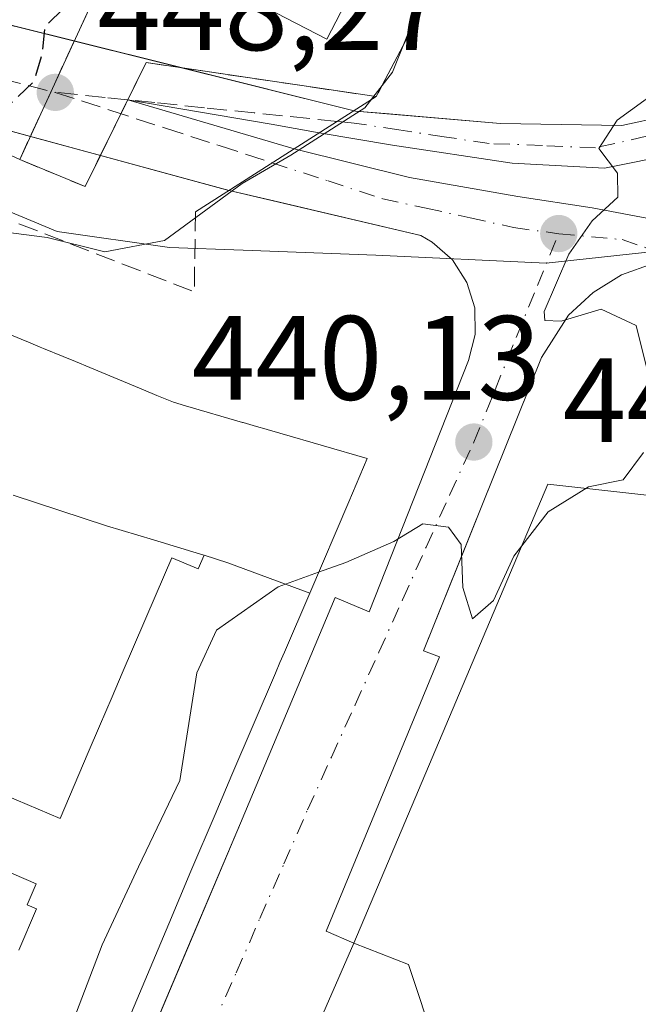
# Model space of a CAD drawing. Units: metres. Extents: x 610711 to 614156, y 4738574 to 4740945.
# Drawn here: x 610775 to 610827, y 4740142 to 4740225 of the extents above; entities that cross this region are included whole.
import ezdxf

# ---------------------------------------------------------------- set-up
doc = ezdxf.new("R2010")
doc.units = ezdxf.units.M
doc.header["$MEASUREMENT"] = 0
doc.linetypes.add('DGN Style 3', pattern=[2.307223458686699, 1.648016756204785, -0.6592067024819142])
doc.linetypes.add('DGN Style 4', pattern=[2.6384748266838614, 1.318413404963828, -0.6592067024819142, 0.001648016756204785, -0.6592067024819142])
for name, color, linetype, lineweight in [('Boca de túnel lineal', 1, 'Continuous', 0), ('Curva de nivel maestra oculto', 30, 'DGN Style 3', 30), ('Curva de nivel normal', 30, 'Continuous', 0), ('Edificación', 1, 'Continuous', 13), ('Edificación Cxs', 1, 'Continuous', 13), ('Elemento construido', 1, 'Continuous', 0), ('Instalación educativa CxS', 9, 'Continuous', 0), ('Muro lineal', 1, 'DGN Style 3', 13), ('Núcleo urbano CxS', 7, 'Continuous', 0), ('Obra de contención lineal', 1, 'DGN Style 3', 13), ('Pista deportiva Cxs', 7, 'Continuous', 0), ('Punto de cota en terreno', 7, 'Continuous', 0), ('Rótulo de punto de cota en terreno', 7, 'Continuous', 0), ('Suelo desnudo CxS', 253, 'Continuous', 0), ('Vía urbana Cxs', 4, 'Continuous', 0), ('Vía urbana eje', 4, 'DGN Style 4', 0), ('Vía urbana eje oculto', 142, 'DGN Style 3', 0)]:
    doc.layers.add(name, color=color, linetype=linetype, lineweight=lineweight)
doc.styles.add('Style-Arial', font='txt')

# ---------------------------------------------------------------- blocks, each defined once
blk = doc.blocks.new('*U20')
at = {"layer": 'Núcleo urbano CxS', "color": 7, "linetype": 'Continuous', "lineweight": 0}
blk.add_polyline3d([(610733.7657000005, 4739462.262, 426.5123000000021), (610722.0373000001, 4740192.797300001, 450.4418000000006), (610733.9445000002, 4740218.2675, 450.5255000000034), (610738.0280999999, 4740226.885500001, 450.5773999999947), (610745.3230999997, 4740221.761499999, 450.5659000000014), (610761.3631999996, 4740213.897100001, 449.0385999999999), (610778.2631000001, 4740206.8563, 447.8568999999989), (610787.6512000002, 4740205.521299999, 445.4217000000062), (610793.7830999997, 4740205.295700001, 442.7633999999962), (610804.8585000001, 4740204.894300001, 440.9695000000065), (610819.0921, 4740204.218499999, 440.4152999999933), (610848.3334999997, 4740207.3771, 440.4930000000023), (610853.3879000006, 4740297.497300001, 443.8494000000064), (610853.6539000003, 4740310.751700001, 444.6809000000067), (610854.2352999998, 4740337.8673, 445.7229999999981), (610848.2103000004, 4740336.9133, 446.195200000002), (610828.7747, 4740340.800100001, 450.7638000000007), (610801.6799, 4740350.1021, 451.5825000000041), (610801.0242999997, 4740350.327099999, 451.5856000000058), (610792.7093000002, 4740353.1821, 451.5953000000009), (610795.0482999999, 4740359.1171, 451.8956999999937), (610798.1120999996, 4740366.903700001, 451.748900000006)], dxfattribs=at)
blk = doc.blocks.new('5PATER')
at = {"layer": 'Suelo desnudo CxS', "linetype": 'Continuous', "lineweight": 0}
h = blk.add_hatch(color=51, dxfattribs=at)
edge = h.paths.add_edge_path()
edge.add_ellipse((0, 0), major_axis=(-0.1095731443231308, -0.1110710700762829), ratio=0.9994222409660322, start_angle=0, end_angle=360)
blk = doc.blocks.new('*U48')
at = {"layer": 'Vía urbana Cxs', "color": 4, "linetype": 'Continuous', "lineweight": 0}
for points in [[(610746.4951, 4740231.048599999, 450.8947000000044), (610803.0483999997, 4740216.950400001, 446.1037999999971), (610803.0179000003, 4740216.931, 446.1104999999953), (610803.1700999998, 4740216.920100001, 445.9824999999983), (610805.6409, 4740216.707900001, 443.9364999999962), (610815.2801000001, 4740215.880100001, 440.9541000000027), (610825.4200999998, 4740215.720100001, 440.508799999996), (610829.0100999996, 4740216.4801, 440.3421999999992)], [(610829.9067000002, 4740213.351399999, 440.2541000000056), (610823.9535999997, 4740212.160800001, 440.3151000000071), (610816.2542000003, 4740212.557600001, 440.5659000000014), (610806.2528999997, 4740214.0658, 442.1168000000035), (610800.1346000005, 4740215.094000001, 445.7645000000048), (610796.1161000002, 4740215.8259, 447.4397000000026), (610784.1541999998, 4740217.8643, 448.1729999999953), (610798.0409000004, 4740213.760199999, 445.8378999999986), (610807.6816999996, 4740211.367000001, 440.9602000000014), (610816.7304999996, 4740209.7795, 440.5190000000002), (610822.9216999998, 4740208.827, 440.3107000000019), (610828.0811000001, 4740207.874500001, 440.1882000000041)], [(610828.0100999996, 4740204.190099999, 440.2976999999955), (610825.3701, 4740203.2401, 440.4187999999995), (610823.0000999998, 4740201.770099999, 440.507700000002), (610820.9600999998, 4740199.880100001, 440.4363000000012), (610818.7100999998, 4740196.350099999, 440.3910999999935), (610813.7290000003, 4740183.962900001, 440.859500000006), (610812.4363000002, 4740180.748400001, 440.7638000000007), (610808.8501000004, 4740171.8301, 442.6837999999989), (610810.1901000004, 4740171.340100001, 445.2547999999952), (610800.7100999998, 4740148.420100001, 445.593399999998), (610803.0301000001, 4740147.420100001, 450.8899999999995), (610785.2142000003, 4740106.6361, 449.7822000000015)], [(610772.0601000005, 4740106.600099999, 445.7565999999933), (610787.6370000001, 4740143.4485, 446.8071000000054), (610789.1440000003, 4740147.013499999, 447.8692000000011), (610793.5601000005, 4740157.460100001, 445.6469999999972), (610801.4700999996, 4740176.300100001, 448.1132999999973), (610804.3000999996, 4740175.100099999, 442.4694000000018), (610812.6001000004, 4740196.090100001, 440.4428000000044), (610813.1601, 4740198.2501, 440.4536999999983), (610813.1201, 4740200.4801, 440.5173999999971), (610812.4600999998, 4740202.610099999, 440.6135999999969), (610811.2600999996, 4740204.5001, 440.7069000000047), (610809.5800999999, 4740205.970100001, 440.8249999999971), (610808.6201, 4740206.520099999, 440.8895000000048), (610796.3509999998, 4740209.411, 443.5823999999994), (610792.6315000001, 4740210.2974, 445.8478999999934), (610792.6201, 4740210.290100001, 445.8475000000035), (610742.9891999997, 4740223.779300001, 450.7149999999965)]]:
    blk.add_polyline3d(points, dxfattribs=at)
blk = doc.blocks.new('*U102')
at = {"layer": 'Edificación Cxs', "color": 1, "linetype": 'Continuous', "lineweight": 13, "elevation": 468.1052999999955, "flags": 128}
for points in [[(610772.7374999998, 4740153.989), (610776.4929999998, 4740152.382999999), (610775.7410000004, 4740150.622), (610776.5319999997, 4740150.287000001), (610775.057, 4740146.838500001)], [(610774.5880000005, 4740184.853), (610778.4835000001, 4740183.570499999), (610782.3789999997, 4740182.288000001), (610786.3030000003, 4740181.101500001), (610790.2270000001, 4740179.914999999), (610790.5209999997, 4740179.825999999), (610790.0279999999, 4740178.676000001), (610787.8219999997, 4740179.619999999), (610786.5240000002, 4740176.585000001), (610785.5810000002, 4740174.380000001), (610783.6930000001, 4740169.966), (610782.8470000001, 4740167.991000001), (610781.8039999995, 4740165.551999999), (610780.8609999996, 4740163.346999999), (610780.074, 4740161.507999999), (610778.5099999999, 4740157.852), (610775.7445, 4740159.013499999), (610772.9790000003, 4740160.175000001)]]:
    blk.add_lwpolyline(points, dxfattribs=at)

msp = doc.modelspace()

# ---------------------------------------------------------------- linework, layer by layer
at = {"layer": 'Boca de túnel lineal', "color": 1, "linetype": 'Continuous', "lineweight": 0, "extrusion": (0.03990575846360048, 0.02542340373948216, 0.9988799632507123), "elevation": 145332.1253564834, "flags": 128}
msp.add_lwpolyline([(3669639.705381756, -3058655.546383264), (3669639.705381756, -3058637.622274537)], dxfattribs=at)
at = {"layer": 'Curva de nivel maestra oculto', "color": 30, "linetype": 'DGN Style 3', "lineweight": 30, "elevation": 450, "flags": 128}
msp.add_lwpolyline([(610799.0517999995, 4740275.4398), (610795.5199999996, 4740272.550100001), (610793.5899999999, 4740270.0801), (610792.7199999997, 4740265.890100001), (610793.0199999996, 4740262.110099999), (610792.5999999996, 4740259.2601), (610790.5700000003, 4740254.280099999), (610787.2999999998, 4740249.780099999), (610782.75, 4740245.7401), (610780.2000000002, 4740241.0701), (610779.8799999999, 4740234.7601), (610780.7400000002, 4740231.620100001), (610781.2000000002, 4740228.8101), (610780.0999999996, 4740226.780099999), (610777.2199999997, 4740223.970100001), (610777, 4740221.7401), (610776.29, 4740219.340100001), (610772.7800000003, 4740216.090100001), (610770.4100000003, 4740215.640100001), (610767.5300000003, 4740216.9901), (610763.9880999997, 4740218.0261)], dxfattribs=at)
at = {"layer": 'Curva de nivel normal', "color": 30, "linetype": 'Continuous', "lineweight": 0, "flags": 128}
for points, elevation in [([(610808.3700000001, 4740225.4301), (610806.25, 4740220.1601), (610803.9500000002, 4740217.190099999), (610797.7800000003, 4740213.2401), (610793.7000000002, 4740210.860099999), (610787.2300000006, 4740206.120100001), (610782.2400000002, 4740205.1501), (610777.4199999999, 4740206.370100001), (610771.1200000001, 4740207.1601), (610768.7000000002, 4740206.530099999), (610765.6200000001, 4740202.350099999), (610765.4652000006, 4740201.92)], 445), ([(610828.3700000001, 4740218.5801), (610825.0300000003, 4740216.1601), (610823.5, 4740213.800100001), (610825.04, 4740211.7401), (610825.0800000001, 4740209.7401), (610822.9400000004, 4740207.7401), (610820.9699999997, 4740204.960100001), (610818.9100000003, 4740200.1801), (610818.9699999997, 4740199.420100001), (610820.3399999999, 4740199.380100001), (610823.6799999997, 4740200.380100001), (610826.5899999999, 4740199.020099999), (610827.9199999999, 4740193.7601)], 440), ([(610827.2100000001, 4740188.4101), (610825.5199999996, 4740186.110099999), (610822.6299999999, 4740185.550100001), (610819.25, 4740183.440099999), (610816.3899999997, 4740179.7401), (610814.7000000002, 4740176.050100001), (610812.9400000004, 4740174.5101), (610812.1299999999, 4740177.140100001), (610812, 4740180.710100001), (610810.9299999997, 4740182.170100001), (610808.7800000003, 4740182.460100001), (610806.3700000001, 4740180.960100001), (610802.3700000001, 4740179.2301), (610800.0870000003, 4740178.4047)], 440), ([(610800.0870000003, 4740178.4047), (610796.7000000002, 4740177.1801), (610791.5700000003, 4740173.5601), (610789.9199999999, 4740170.0101), (610788.5099999999, 4740161.0001), (610785.0599999996, 4740153.800100001), (610782.0300000003, 4740147.280099999), (610779.0599999996, 4740139.550100001), (610776.9500000002, 4740133.280099999), (610773.7100000001, 4740125.7401), (610770.8899999997, 4740118.0701), (610768.1699999999, 4740111.7401), (610766.7699999996, 4740106.4101), (610763.8399999999, 4740101.640100001), (610759.6801000005, 4740092.0834)], 440)]:
    msp.add_lwpolyline(points, dxfattribs=dict(at, elevation=elevation))
at = {"layer": 'Edificación', "color": 1, "linetype": 'Continuous', "lineweight": 13}
msp.add_polyline3d([(610803.0301000001, 4740147.420100001, 450.8899999999995), (610819.2233999996, 4740185.769900001, 442.0151999999944), (610841.3101000005, 4740183.3201, 439.2991999999941), (610840.9200999998, 4740167.4901, 446.7698999999994)], dxfattribs=at)
at = {"layer": 'Edificación Cxs', "color": 1, "linetype": 'Continuous', "lineweight": 13, "elevation": 454.6396999999997, "flags": 128}
msp.add_lwpolyline([(610821.8800999997, 4740263.590100001), (610800.7701000003, 4740222.9101), (610783.8000999996, 4740231.710100001), (610783.5701000001, 4740231.8301), (610779.8307999996, 4740233.7722), (610773.7701000003, 4740236.920100001), (610794.8901000004, 4740277.600099999), (610800.8502000002, 4740274.506300001)], close=True, dxfattribs=at)
at = {"layer": 'Edificación Cxs', "color": 1, "linetype": 'Continuous', "lineweight": 13, "flags": 128}
for points, elevation in [([(610763.0349000003, 4740202.925899999), (610775.5903000003, 4740197.728700001), (610775.6611000003, 4740197.699300001), (610776.8309000004, 4740197.215100001), (610777.1067000004, 4740197.1009), (610778.7660999997, 4740196.414100001), (610779.7823000001, 4740195.9935), (610780.9961000001, 4740195.4911), (610785.4773000004, 4740193.6361), (610786.5837000003, 4740193.178099999), (610787.9801000003, 4740192.600099999), (610788.9759000001, 4740192.309699999), (610793.7351000002, 4740190.922700001), (610793.7856999999, 4740190.9079), (610794.0714999996, 4740190.8247), (610794.8919000002, 4740190.5855), (610795.6967000002, 4740190.3509), (610795.8013000004, 4740190.320499999), (610796.8591, 4740190.0121), (610804.1401000004, 4740187.890100001), (610802.6047, 4740184.296900001), (610799.3421, 4740176.6611), (610792.5130000003, 4740179.182), (610790.5209999997, 4740179.825999999), (610790.2270000001, 4740179.914999999), (610786.3030000003, 4740181.101500001), (610782.3789999997, 4740182.288000001), (610778.4835000001, 4740183.570499999), (610774.5880000005, 4740184.853)], 468.1052999999963), ([(610809.8859999999, 4740138.782000001), (610807.6078000005, 4740145.636), (610803.0301000001, 4740147.420100001), (610819.2233999996, 4740185.769900001), (610841.3101000005, 4740183.3201), (610840.9200999998, 4740167.4901), (610840.6201, 4740146.880100001), (610838.4039000003, 4740096.2521)], 464.9186999999943), ([(610772.9790000003, 4740160.175000001), (610775.7445, 4740159.013499999), (610778.5099999999, 4740157.852), (610780.074, 4740161.507999999), (610780.8609999996, 4740163.346999999), (610781.8039999995, 4740165.551999999), (610782.8470000001, 4740167.991000001), (610783.6930000001, 4740169.966), (610785.5810000002, 4740174.380000001), (610786.5240000002, 4740176.585000001), (610787.8219999997, 4740179.619999999), (610790.0279999999, 4740178.676000001), (610790.5209999997, 4740179.825999999), (610792.5130000003, 4740179.182), (610799.3421, 4740176.6611), (610797.2357000001, 4740171.7315), (610796.8624999998, 4740170.858100001), (610796.4895000001, 4740169.985099999), (610792.8558999998, 4740161.480900001), (610792.4029000001, 4740160.420700001), (610791.4413000002, 4740158.170499999), (610789.4200999998, 4740153.440099999), (610787.5701000001, 4740149.050100001), (610763.0500999996, 4740090.850099999)], 463.3993999999943), ([(610775.057, 4740146.838500001), (610776.5319999997, 4740150.287000001), (610775.7410000004, 4740150.622), (610776.4929999998, 4740152.382999999), (610772.7374999998, 4740153.989)], 463.3993999999943), ([(610776.5614999998, 4740086.828299999), (610803.0301000001, 4740147.420100001), (610807.6078000005, 4740145.636), (610809.8859999999, 4740138.782000001)], 459.3147999999928)]:
    msp.add_lwpolyline(points, dxfattribs=dict(at, elevation=elevation))
at = {"layer": 'Edificación Cxs', "color": 1, "linetype": 'Continuous', "lineweight": 13}
for points in [[(610794.8901000004, 4740277.600099999, 452.3748000000051), (610800.8502000002, 4740274.506300001, 453.9069000000018), (610821.8800999997, 4740263.590100001, 452.402700000006), (610800.7701000003, 4740222.9101, 451.5375000000058), (610783.8000999996, 4740231.710100001, 454.5769)], [(610763.0349000003, 4740202.925899999, 458.3399999999965), (610775.5903000003, 4740197.728700001, 455.4695000000065), (610775.6611000003, 4740197.699300001, 455.4251999999979), (610776.8309000004, 4740197.215100001, 454.7431999999972), (610777.1067000004, 4740197.1009, 454.6382000000012), (610778.7660999997, 4740196.414100001, 454.5446999999986), (610779.7823000001, 4740195.9935, 454.6971999999951), (610780.9961000001, 4740195.4911, 455.0380000000005), (610785.4773000004, 4740193.6361, 457.7669000000024), (610786.5837000003, 4740193.178099999, 458.4519), (610787.9801000003, 4740192.600099999, 458.9955999999948), (610788.9759000001, 4740192.309699999, 458.2617000000028), (610793.7351000002, 4740190.922700001, 456.2378000000026), (610793.7856999999, 4740190.9079, 456.2281999999978), (610794.0714999996, 4740190.8247, 456.1775000000052), (610794.8919000002, 4740190.5855, 456.0733999999939), (610795.6967000002, 4740190.3509, 456.0293999999994), (610795.8013000004, 4740190.320499999, 456.0276000000013), (610796.8591, 4740190.0121, 456.0675999999949), (610804.1401000004, 4740187.890100001, 451.9128000000055), (610802.6047, 4740184.296900001, 455.6119000000036), (610799.3421, 4740176.6611, 455.017200000002), (610797.2357000001, 4740171.7315, 452.5334000000003), (610796.8624999998, 4740170.858100001, 452.0090000000055), (610796.4895000001, 4740169.985099999, 451.5939999999973), (610792.8558999998, 4740161.480900001, 452.2207000000053), (610792.4029000001, 4740160.420700001, 451.672900000005), (610791.4413000002, 4740158.170499999, 450.3369999999995), (610789.4200999998, 4740153.440099999, 451.3617999999988), (610787.5701000001, 4740149.050100001, 453.232799999998), (610763.0500999996, 4740090.850099999, 447.0975000000035)], [(610840.9200999998, 4740167.4901, 446.7698999999994), (610840.6201, 4740146.880100001, 454.382700000002), (610838.4039000003, 4740096.2521, 456.6211999999941), (610838.1349, 4740090.1033, 455.0326999999961), (610837.5975000003, 4740077.8279, 455.5587999999989), (610837.1969, 4740068.677100001, 455.6557999999932), (610837.0500999996, 4740065.3201, 449.7361999999994), (610837.0286999998, 4740064.823100001, 448.4180999999954), (610836.9301000005, 4740062.520099999, 442.2759999999981), (610824.0800999999, 4740061.9801, 441.9360000000015), (610823.9901000002, 4740064.8301, 450.7897999999987), (610818.2600999996, 4740066.960100001, 450.3822999999975), (610808.7182999998, 4740070.512499999, 447.2161999999954), (610808.6859999998, 4740070.524499999, 447.1999000000069), (610808.5100999996, 4740070.590100001, 447.1082000000025), (610777.8054999998, 4740083.7119, 444.7976000000053), (610775.6101000002, 4740084.6501, 443.3959000000032), (610776.5614999998, 4740086.828299999, 447.3165000000009), (610803.0301000001, 4740147.420100001, 450.8899999999995)]]:
    msp.add_polyline3d(points, dxfattribs=at)
at = {"layer": 'Elemento construido', "color": 1, "linetype": 'Continuous', "lineweight": 0}
for points in [[(610803.1700999998, 4740216.920100001, 445.9824999999983), (610815.2801000001, 4740215.880100001, 440.9541000000027), (610825.4200999998, 4740215.720100001, 440.508799999996), (610829.0100999996, 4740216.4801, 440.3421999999992), (610832.4801000003, 4740217.690099999, 440.4195000000037), (610835.7600999996, 4740219.350099999, 440.7722000000067), (610838.8000999996, 4740221.4301, 440.9021000000066), (610842.7801000001, 4740225.2401, 440.8965000000026), (610845.9801000003, 4740230.4801, 441.3120999999956), (610847.9801000003, 4740235.1801, 441.3990999999951), (610849.5301000001, 4740266.960100001, 443.9483999999939), (610853.2600999996, 4740341.860099999, 450.3208000000013), (610855.5500999996, 4740385.5701, 458.8246999999974)], [(610724.7117999997, 4740026.209899999, 447.7740000000049), (610730.2200999996, 4740034.270099999, 446.6451999999991), (610753.5900999998, 4740069.6801, 443.7217999999993), (610762.6401000004, 4740085.880100001, 439.9652999999962), (610772.0601000005, 4740106.600099999, 445.7565999999933), (610793.5601000005, 4740157.460100001, 445.6469999999972), (610801.4700999996, 4740176.300100001, 448.1132999999973), (610804.3000999996, 4740175.100099999, 442.4694000000018), (610812.6001000004, 4740196.090100001, 440.4428000000044), (610813.1601, 4740198.2501, 440.4536999999983), (610813.1201, 4740200.4801, 440.5173999999971), (610812.4600999998, 4740202.610099999, 440.6135999999969), (610811.2600999996, 4740204.5001, 440.7069000000047), (610809.5800999999, 4740205.970100001, 440.8249999999971), (610808.6201, 4740206.520099999, 440.8895000000048), (610792.6201, 4740210.290100001, 445.8475000000035)], [(610837.0500999996, 4740065.3201, 449.7361999999994), (610838.2801000001, 4740065.0601, 446.6883999999991), (610839.5301000001, 4740065.270099999, 444.2535000000062), (610840.2600999996, 4740065.6801, 443.122199999998), (610841.1201, 4740066.610099999, 441.8886000000057), (610845.8000999996, 4740175.880100001, 439.4873999999982), (610845.2500999998, 4740182.970100001, 439.3105000000069), (610843.2801000001, 4740189.8101, 439.6818000000058), (610840.9200999998, 4740194.590100001, 439.9758000000002), (610837.9600999998, 4740197.9101, 440.024900000004), (610833.3000999996, 4740201.550100001, 440.1967000000004), (610829.3701, 4740203.640100001, 440.2419999999984), (610828.0100999996, 4740204.190099999, 440.2976999999955), (610825.3701, 4740203.2401, 440.4187999999995), (610823.0000999998, 4740201.770099999, 440.507700000002), (610820.9600999998, 4740199.880100001, 440.4363000000012), (610818.7100999998, 4740196.350099999, 440.3910999999935), (610808.8501000004, 4740171.8301, 442.6837999999989), (610810.1901000004, 4740171.340100001, 445.2547999999952), (610800.7100999998, 4740148.420100001, 445.593399999998), (610803.0301000001, 4740147.420100001, 450.8899999999995)]]:
    msp.add_polyline3d(points, dxfattribs=at)
at = {"layer": 'Instalación educativa CxS', "color": 9, "linetype": 'Continuous', "lineweight": 0, "extrusion": (-0.02839924708938031, -0.05368441883573658, 0.9981540291653517), "elevation": -271377.5649529124, "flags": 128}
msp.add_lwpolyline([(-1676640.578834319, 4467506.05958942), (-1676640.57883432, 4467435.655053399)], dxfattribs=at)
at = {"layer": 'Instalación educativa CxS', "color": 9, "linetype": 'Continuous', "lineweight": 0, "extrusion": (-0.01234934125409953, 0.03798206872948317, 0.9992021097984224), "elevation": 172948.3141689088, "flags": 128}
msp.add_lwpolyline([(-2046548.654184087, -4315609.010563724), (-2046545.889385617, -4315610.385151342), (-2046543.477937724, -4315607.901379178)], dxfattribs=at)
at = {"layer": 'Instalación educativa CxS', "color": 9, "linetype": 'Continuous', "lineweight": 0, "extrusion": (0.1564016885244243, -0.02311002803752069, 0.9874231303908239), "elevation": -13575.74710479128, "flags": 128}
msp.add_lwpolyline([(4778586.779264473, 87606.15004314331), (4778586.779264473, 87622.69971129543)], dxfattribs=at)
at = {"layer": 'Instalación educativa CxS', "color": 9, "linetype": 'Continuous', "lineweight": 0, "extrusion": (0.008586522297808902, 0.01747735044890164, 0.9998103889518831), "elevation": 88539.04859914955, "flags": 128}
msp.add_lwpolyline([(1542009.776401341, -4522951.422607316), (1542009.776401341, -4522950.123352629)], dxfattribs=at)
at = {"layer": 'Instalación educativa CxS', "color": 9, "linetype": 'Continuous', "lineweight": 0, "extrusion": (0.02709406800734502, 0.0551451602465276, 0.9981106766186795), "elevation": 278395.9728372276, "flags": 128}
msp.add_lwpolyline([(1542113.277679128, -4515206.911437556), (1542113.277679128, -4515203.019940948)], dxfattribs=at)
at = {"layer": 'Instalación educativa CxS', "color": 9, "linetype": 'Continuous', "lineweight": 0, "extrusion": (0.1211982978159268, -0.08349319574498873, 0.9891106403587068), "elevation": -321306.2725925199, "flags": 128}
msp.add_lwpolyline([(4250088.701826826, 2162448.680539441), (4250085.833598052, 2162448.252474255), (4250084.597205176, 2162454.094544839)], dxfattribs=at)
at = {"layer": 'Instalación educativa CxS', "color": 9, "linetype": 'Continuous', "lineweight": 0}
msp.add_polyline3d([(610837.7609000001, 4740280.248400001, 449.7881000000052), (610804.9001000002, 4740218.130100001, 445.5121999999974), (610785.6801000005, 4740220.970100001, 448.0737999999984), (610780.5900999998, 4740210.610099999, 448.3744000000006), (610775.1300999997, 4740212.870100001, 449.2342000000062), (610749.8901000004, 4740224.550100001, 450.8209999999963), (610747.8701, 4740225.4801, 450.9784999999974), (610754.0201000003, 4740237.5101, 452.001900000003), (610778.6601, 4740289.690099999, 453.1417999999976), (610803.0301000001, 4740339.290100001, 452.9714999999997), (610804.9301000005, 4740343.1501, 452.9836000000069), (610810.2801000001, 4740339.620100001, 453.6587), (610818.2600999996, 4740335.590100001, 453.2658999999985), (610820.4001000002, 4740334.5801, 452.5779000000039), (610827.9600999998, 4740331.0101, 451.3525999999983), (610831.4700999996, 4740329.6501, 450.5243999999948), (610842.1700999998, 4740325.520099999, 449.960699999996), (610847.0701000001, 4740323.630100001, 449.3083999999944), (610847.1001000004, 4740319.440099999, 449.324099999998), (610845.9901000002, 4740287.2601, 445.9248999999982), (610841.4700999996, 4740287.2601, 449.6356999999989)], close=True, dxfattribs=at)
msp.add_polyline3d([(610837.7609000001, 4740280.248400001, 449.7881000000052), (610804.9001000002, 4740218.130100001, 445.5121999999974), (610785.6801000005, 4740220.970100001, 448.0737999999984), (610780.5900999998, 4740210.610099999, 448.3744000000006), (610775.1300999997, 4740212.870100001, 449.2342000000062), (610749.8901000004, 4740224.550100001, 450.8209999999963), (610747.8701, 4740225.4801, 450.9784999999974), (610754.0201000003, 4740237.5101, 452.001900000003), (610778.6601, 4740289.690099999, 453.1417999999976), (610803.0301000001, 4740339.290100001, 452.9714999999997), (610804.9301000005, 4740343.1501, 452.9836000000069), (610810.2801000001, 4740339.620100001, 453.6587), (610818.2600999996, 4740335.590100001, 453.2658999999985), (610820.4001000002, 4740334.5801, 452.5779000000039), (610827.9600999998, 4740331.0101, 451.3525999999983), (610831.4700999996, 4740329.6501, 450.5243999999948), (610842.1700999998, 4740325.520099999, 449.960699999996), (610847.0701000001, 4740323.630100001, 449.3083999999944), (610847.1001000004, 4740319.440099999, 449.324099999998), (610845.9901000002, 4740287.2601, 445.9248999999982), (610841.4700999996, 4740287.2601, 449.6356999999989)], close=True, dxfattribs=at)
msp.add_polyline3d([(610837.7609000001, 4740280.248400001, 449.7881000000052), (610804.9001000002, 4740218.130100001, 445.5121999999974), (610785.6801000005, 4740220.970100001, 448.0737999999984), (610780.5900999998, 4740210.610099999, 448.3744000000006), (610775.1300999997, 4740212.870100001, 449.2342000000062), (610749.8901000004, 4740224.550100001, 450.8209999999963), (610747.8701, 4740225.4801, 450.9784999999974), (610754.0201000003, 4740237.5101, 452.001900000003), (610778.6601, 4740289.690099999, 453.1417999999976), (610803.0301000001, 4740339.290100001, 452.9714999999997), (610804.9301000005, 4740343.1501, 452.9836000000069), (610810.2801000001, 4740339.620100001, 453.6587), (610818.2600999996, 4740335.590100001, 453.2658999999985), (610820.4001000002, 4740334.5801, 452.5779000000039), (610827.9600999998, 4740331.0101, 451.3525999999983), (610831.4700999996, 4740329.6501, 450.5243999999948), (610842.1700999998, 4740325.520099999, 449.960699999996), (610847.0701000001, 4740323.630100001, 449.3083999999944), (610847.1001000004, 4740319.440099999, 449.324099999998), (610845.9901000002, 4740287.2601, 445.9248999999982), (610841.4700999996, 4740287.2601, 449.6356999999989)], close=True, dxfattribs=at)
at = {"layer": 'Muro lineal', "color": 1, "linetype": 'DGN Style 3', "lineweight": 13}
msp.add_polyline3d([(610775.1300999997, 4740212.870100001, 449.2342000000062), (610780.5900999998, 4740210.610099999, 448.3744000000006), (610785.6801000005, 4740220.970100001, 448.0737999999984), (610804.9001000002, 4740218.130100001, 445.5121999999974)], dxfattribs=at)
at = {"layer": 'Núcleo urbano CxS', "color": 7, "linetype": 'Continuous', "lineweight": 0}
msp.add_polyline3d([(610738.0280999999, 4740226.885500001, 450.5773999999947), (610769.1495000003, 4740293.322699999, 451.122000000003), (610775.7112999996, 4740309.9893, 451.3996000000043), (610792.7093000002, 4740353.1821, 451.5953000000009), (610801.0242999997, 4740350.327099999, 451.5856000000058), (610801.6799, 4740350.1021, 451.5825000000041), (610828.7747, 4740340.800100001, 450.7638000000007), (610848.2103000004, 4740336.9133, 446.195200000002), (610854.2352999998, 4740337.8673, 445.7229999999981), (610853.6539000003, 4740310.751700001, 444.6809000000067), (610853.3879000006, 4740297.497300001, 443.8494000000064), (610848.3334999997, 4740207.3771, 440.4930000000023), (610819.0921, 4740204.218499999, 440.4152999999933), (610804.8585000001, 4740204.894300001, 440.9695000000065), (610793.7830999997, 4740205.295700001, 442.7633999999962), (610787.6512000002, 4740205.521299999, 445.4217000000062), (610778.2631000001, 4740206.8563, 447.8568999999989), (610761.3631999996, 4740213.897100001, 449.0385999999999), (610745.3230999997, 4740221.761499999, 450.5659000000014)], close=True, dxfattribs=at)
msp.add_polyline3d([(610738.0280999999, 4740226.885500001, 450.5773999999947), (610745.3230999997, 4740221.761499999, 450.5659000000014), (610761.3631999996, 4740213.897100001, 449.0385999999999), (610778.2631000001, 4740206.8563, 447.8568999999989), (610787.6512000002, 4740205.521299999, 445.4217000000062), (610793.7830999997, 4740205.295700001, 442.7633999999962), (610804.8585000001, 4740204.894300001, 440.9695000000065), (610819.0921, 4740204.218499999, 440.4152999999933), (610848.3334999997, 4740207.3771, 440.4930000000023), (610853.3879000006, 4740297.497300001, 443.8494000000064), (610853.6539000003, 4740310.751700001, 444.6809000000067), (610854.2352999998, 4740337.8673, 445.7229999999981), (610848.2103000004, 4740336.9133, 446.195200000002), (610828.7747, 4740340.800100001, 450.7638000000007), (610801.6799, 4740350.1021, 451.5825000000041), (610801.0242999997, 4740350.327099999, 451.5856000000058), (610792.7093000002, 4740353.1821, 451.5953000000009)], dxfattribs=at)
msp.add_polyline3d([(610738.0280999999, 4740226.885500001, 450.5773999999947), (610745.3230999997, 4740221.761499999, 450.5659000000014), (610761.3631999996, 4740213.897100001, 449.0385999999999), (610778.2631000001, 4740206.8563, 447.8568999999989), (610787.6512000002, 4740205.521299999, 445.4217000000062), (610793.7830999997, 4740205.295700001, 442.7633999999962), (610804.8585000001, 4740204.894300001, 440.9695000000065), (610819.0921, 4740204.218499999, 440.4152999999933), (610848.3334999997, 4740207.3771, 440.4930000000023), (610853.3879000006, 4740297.497300001, 443.8494000000064), (610853.6539000003, 4740310.751700001, 444.6809000000067), (610854.2352999998, 4740337.8673, 445.7229999999981), (610848.2103000004, 4740336.9133, 446.195200000002), (610828.7747, 4740340.800100001, 450.7638000000007), (610801.6799, 4740350.1021, 451.5825000000041), (610801.0242999997, 4740350.327099999, 451.5856000000058), (610792.7093000002, 4740353.1821, 451.5953000000009)], dxfattribs=at)
at = {"layer": 'Obra de contención lineal', "color": 1, "linetype": 'DGN Style 3', "lineweight": 13, "extrusion": (0.5927984367500647, -0.3566625939380576, 0.7220677305295229), "elevation": -1328252.614191939, "flags": 128}
msp.add_lwpolyline([(4376702.635427284, 1386966.244965166), (4376700.305183289, 1386971.608769746), (4376622.216776085, 1386965.648424757)], dxfattribs=at)
at = {"layer": 'Obra de contención lineal', "color": 1, "linetype": 'DGN Style 3', "lineweight": 13, "extrusion": (0.01874670295277065, -0.2917223178105169, 0.9563193245039339), "elevation": -1370947.455541871, "flags": 128}
msp.add_lwpolyline([(913477.4158867046, 4486507.534134995), (913520.9585531545, 4486486.386370989), (913521.477396718, 4486493.361506998)], dxfattribs=at)
at = {"layer": 'Obra de contención lineal', "color": 1, "linetype": 'DGN Style 3', "lineweight": 13}
msp.add_polyline3d([(610747.8701, 4740225.4801, 450.9784999999974), (610749.8901000004, 4740224.550100001, 450.8209999999963), (610775.1300999997, 4740212.870100001, 449.2342000000062), (610783.8000999996, 4740231.710100001, 454.5769)], dxfattribs=at)
at = {"layer": 'Pista deportiva Cxs', "color": 7, "linetype": 'Continuous', "lineweight": 0, "elevation": 454.6396999999997, "flags": 128}
msp.add_lwpolyline([(610794.8901000004, 4740277.600099999), (610773.7701000003, 4740236.920100001), (610779.8307999996, 4740233.7722), (610783.5701000001, 4740231.8301), (610783.8000999996, 4740231.710100001), (610775.1300999997, 4740212.870100001), (610749.8901000004, 4740224.550100001), (610779.4401000004, 4740285.890100001)], close=True, dxfattribs=at)
at = {"layer": 'Pista deportiva Cxs', "color": 7, "linetype": 'Continuous', "lineweight": 0, "extrusion": (-0.1042900585257145, -0.2266233797746336, 0.9683828929882152), "elevation": -1137505.804823233, "flags": 128}
msp.add_lwpolyline([(-1426797.526655966, 4417372.87134154), (-1426797.526655966, 4417351.455017316)], dxfattribs=at)
at = {"layer": 'Pista deportiva Cxs', "color": 7, "linetype": 'Continuous', "lineweight": 0, "extrusion": (0.05169597320037293, -0.02392270075262781, 0.9983762971663372), "elevation": -81375.57446089697, "flags": 128}
msp.add_lwpolyline([(4558430.434436349, 1434138.942190513), (4558430.434436349, 1434166.798929989)], dxfattribs=at)
at = {"layer": 'Vía urbana Cxs', "color": 4, "linetype": 'Continuous', "lineweight": 0, "extrusion": (0.05178814307010893, -0.01291013453138984, 0.9985746425098784), "elevation": -29116.72332759068, "flags": 128}
msp.add_lwpolyline([(4747200.02798433, 553208.2217399359), (4747200.027984331, 553179.9771526431)], dxfattribs=at)
at = {"layer": 'Vía urbana Cxs', "color": 4, "linetype": 'Continuous', "lineweight": 0, "extrusion": (0.1598103540593706, -0.03983996888118792, 0.9863434633103039), "elevation": -90797.86529299791, "flags": 128}
msp.add_lwpolyline([(4747195.94206043, 546489.1689115176), (4747195.94206043, 546479.7166579788)], dxfattribs=at)
at = {"layer": 'Vía urbana Cxs', "color": 4, "linetype": 'Continuous', "lineweight": 0, "extrusion": (0.1319461143277269, -0.03289273763130608, 0.9907110026263626), "elevation": -74883.66366609311, "flags": 128}
msp.add_lwpolyline([(4747199.133756201, 548859.2412956866), (4747199.133756201, 548844.3505978169)], dxfattribs=at)
at = {"layer": 'Vía urbana Cxs', "color": 4, "linetype": 'Continuous', "lineweight": 0, "extrusion": (0.06097281075160527, -0.01657158256806206, 0.9980018532048118), "elevation": -40863.51554601003, "flags": 128}
msp.add_lwpolyline([(4734468.065626349, 652553.6195602657), (4734468.065626349, 652566.3615774921)], dxfattribs=at)
at = {"layer": 'Vía urbana Cxs', "color": 4, "linetype": 'Continuous', "lineweight": 0, "extrusion": (0.1526737935513093, -0.04512148430396037, 0.9872460505957266), "elevation": -120192.4750743896, "flags": 128}
msp.add_lwpolyline([(4718955.428634972, 748155.2755957246), (4718955.428634972, 748140.6080544946)], dxfattribs=at)
at = {"layer": 'Vía urbana Cxs', "color": 4, "linetype": 'Continuous', "lineweight": 0, "extrusion": (-0.1659609099019405, -0.9855966297015463, 0.03250015239153563), "elevation": -4773294.479399063, "flags": 128}
msp.add_lwpolyline([(-184785.4725749547, 155660.7933375974), (-184789.5568193828, 155662.4694230222), (-184801.6911326143, 155663.203110607)], dxfattribs=at)
at = {"layer": 'Vía urbana Cxs', "color": 4, "linetype": 'Continuous', "lineweight": 0, "extrusion": (0.1537777922850855, 0.09781276536467921, 0.9832522837662974), "elevation": 558020.3052312494, "flags": 128}
msp.add_lwpolyline([(3671862.44826467, -3008118.481671929), (3671862.44826467, -3008118.444909177)], dxfattribs=at)
at = {"layer": 'Vía urbana Cxs', "color": 4, "linetype": 'Continuous', "lineweight": 0, "extrusion": (0.6410336910797549, -0.04590845768093534, 0.7661385125511073), "elevation": 174271.0471467276, "flags": 128}
msp.add_lwpolyline([(4771739.158830899, -207055.7433049477), (4771739.158830899, -207055.9424723392)], dxfattribs=at)
at = {"layer": 'Vía urbana Cxs', "color": 4, "linetype": 'Continuous', "lineweight": 0, "extrusion": (0.168599520467647, -0.04582342080428343, 0.9846189190767529), "elevation": -113793.7146248921, "flags": 128}
msp.add_lwpolyline([(4734466.769111014, 643856.6555262797), (4734466.769111014, 643862.8118124782)], dxfattribs=at)
at = {"layer": 'Vía urbana Cxs', "color": 4, "linetype": 'Continuous', "lineweight": 0, "extrusion": (0.2179210190663789, -0.05922868055156448, 0.9741675383881314), "elevation": -147217.5137069638, "flags": 128}
msp.add_lwpolyline([(4734466.096635435, 637039.4230858922), (4734466.096635435, 637050.8407008491)], dxfattribs=at)
at = {"layer": 'Vía urbana Cxs', "color": 4, "linetype": 'Continuous', "lineweight": 0, "extrusion": (0.5017299878424168, -0.1378378891600535, 0.8539717416938041), "elevation": -346546.8655390331, "flags": 128}
msp.add_lwpolyline([(4732662.435167886, 569625.2826678131), (4732662.435167886, 569625.3047696226)], dxfattribs=at)
at = {"layer": 'Vía urbana Cxs', "color": 4, "linetype": 'Continuous', "lineweight": 0, "extrusion": (0.3306150080492421, -0.5580088034534318, 0.7611306666539385), "elevation": -2442802.516880666, "flags": 128}
msp.add_lwpolyline([(2941748.863439411, 2867313.573236742), (2941746.115273324, 2867317.06615223), (2941746.101744479, 2867317.065535516)], dxfattribs=at)
at = {"layer": 'Vía urbana Cxs', "color": 4, "linetype": 'Continuous', "lineweight": 0}
for points in [[(610803.1700999998, 4740216.920100001, 445.9824999999983), (610805.6409, 4740216.707900001, 443.9364999999962), (610815.2801000001, 4740215.880100001, 440.9541000000027), (610825.4200999998, 4740215.720100001, 440.508799999996), (610829.0100999996, 4740216.4801, 440.3421999999992), (610832.4801000003, 4740217.690099999, 440.4195000000037), (610835.7600999996, 4740219.350099999, 440.7722000000067)], [(610835.1102, 4740215.2369, 440.3160000000062), (610829.9067000002, 4740213.351399999, 440.2541000000056), (610823.9535999997, 4740212.160800001, 440.3151000000071), (610816.2542000003, 4740212.557600001, 440.5659000000014), (610806.2528999997, 4740214.0658, 442.1168000000035), (610800.1346000005, 4740215.094000001, 445.7645000000048)], [(610798.0409000004, 4740213.760199999, 445.8378999999986), (610807.6816999996, 4740211.367000001, 440.9602000000014), (610816.7304999996, 4740209.7795, 440.5190000000002), (610822.9216999998, 4740208.827, 440.3107000000019), (610828.0811000001, 4740207.874500001, 440.1882000000041), (610832.6848999998, 4740206.5251, 440.1175999999978), (610835.3002000004, 4740205.679, 440.0277999999962)], [(610724.7117999997, 4740026.210000001, 447.7741999999998), (610730.2200999996, 4740034.270099999, 446.6451999999991), (610744.9195999998, 4740056.5426, 447.3983000000007), (610747.5520000001, 4740060.531199999, 446.1434000000008), (610753.5900999998, 4740069.6801, 443.7217999999993), (610762.6401000004, 4740085.880100001, 439.9652999999962), (610772.0601000005, 4740106.600099999, 445.7565999999933), (610787.6370000001, 4740143.4485, 446.8071000000054), (610789.1440000003, 4740147.013499999, 447.8692000000011), (610793.5601000005, 4740157.460100001, 445.6469999999972), (610801.4700999996, 4740176.300100001, 448.1132999999973), (610804.3000999996, 4740175.100099999, 442.4694000000018), (610812.6001000004, 4740196.090100001, 440.4428000000044), (610813.1601, 4740198.2501, 440.4536999999983), (610813.1201, 4740200.4801, 440.5173999999971), (610812.4600999998, 4740202.610099999, 440.6135999999969), (610811.2600999996, 4740204.5001, 440.7069000000047), (610809.5800999999, 4740205.970100001, 440.8249999999971), (610808.6201, 4740206.520099999, 440.8895000000048), (610796.3509999998, 4740209.411, 443.5823999999994)], [(610836.3551000003, 4740199.163799999, 440.1812000000064), (610833.3000999996, 4740201.550100001, 440.1967000000004), (610829.3701, 4740203.640100001, 440.2419999999984), (610828.0100999996, 4740204.190099999, 440.2976999999955), (610825.3701, 4740203.2401, 440.4187999999995), (610823.0000999998, 4740201.770099999, 440.507700000002), (610820.9600999998, 4740199.880100001, 440.4363000000012), (610818.7100999998, 4740196.350099999, 440.3910999999935), (610813.7290000003, 4740183.962900001, 440.859500000006), (610812.4363000002, 4740180.748400001, 440.7638000000007), (610808.8501000004, 4740171.8301, 442.6837999999989), (610810.1901000004, 4740171.340100001, 445.2547999999952), (610800.7100999998, 4740148.420100001, 445.593399999998), (610803.0301000001, 4740147.420100001, 450.8899999999995)], [(610803.0301000001, 4740147.420100001, 450.8899999999995), (610785.2142000003, 4740106.6361, 449.7822000000015), (610783.4436999997, 4740102.583000001, 450.7966000000015), (610776.5614999998, 4740086.828299999, 447.3165000000009), (610775.6101000002, 4740084.6501, 443.3959000000032), (610777.8054999998, 4740083.7119, 444.7976000000053), (610787.5993999997, 4740079.5264, 446.7232999999979), (610808.5100999996, 4740070.590100001, 447.1082000000025), (610808.6859999998, 4740070.524499999, 447.1999000000069)]]:
    msp.add_polyline3d(points, dxfattribs=at)
at = {"layer": 'Vía urbana eje', "color": 4, "linetype": 'DGN Style 4', "lineweight": 0}
for points in [[(610838.6901000004, 4740217.3301, 440.429999999993), (610835.2301000003, 4740216.540100001, 440.3757000000041), (610831.7600999996, 4740215.7501, 440.3184999999939), (610827.4801000003, 4740214.8101, 440.3013999999966), (610823.2100999998, 4740213.860099999, 440.4910999999993), (610818.7801000001, 4740214.040100001, 440.6417999999976), (610814.3201000001, 4740214.210100001, 440.8163000000059), (610810.5701000001, 4740214.770099999, 441.2813000000024), (610806.8000999996, 4740215.340100001, 442.4449000000022), (610803.0500999996, 4740215.920100001, 445.1965000000055), (610801.6524999999, 4740216.061100001, 445.9823999999935)], [(610796.2122999998, 4740212.595100001, 446.0053000000044), (610800.8901000004, 4740211.0801, 442.7550000000047), (610805.4401000004, 4740209.590100001, 441.2467000000034), (610809.0800999999, 4740208.800100001, 440.8785000000062), (610812.7301000003, 4740208.0001, 440.6647999999987), (610816.3701, 4740207.190099999, 440.5071999999927), (610820.1401000004, 4740206.6801, 440.3929999999964)], [(610791.2100999998, 4740140.4301, 440.5939999999973), (610793.2100999998, 4740144.960100001, 440.1456000000035), (610795.1901000004, 4740149.5001, 440.4398999999976), (610797.1901000004, 4740154.040100001, 439.8424999999989), (610799.1700999998, 4740158.5701, 440.1154999999999), (610801.1601, 4740162.960100001, 440.3744000000006), (610803.1401000004, 4740167.340100001, 440.1013999999996), (610805.1201, 4740171.7301, 440.5586999999941), (610807.1001000004, 4740176.110099999, 440.6315999999933), (610809.0701000001, 4740180.5101, 440.6068999999989), (610811.0500999996, 4740184.9001, 440.9881000000024), (610813.0500999996, 4740189.270099999, 440.6386000000057), (610814.8201000001, 4740193.640100001, 440.4422999999952), (610816.5800999999, 4740198.0001, 440.3469000000041), (610818.3701, 4740202.350099999, 440.3561000000045), (610820.1401000004, 4740206.6801, 440.3929999999964)], [(610820.1401000004, 4740206.6801, 440.3929999999964), (610825.4401000004, 4740206.1801, 440.2943999999989), (610828.6901000004, 4740205.0701, 440.2418000000035), (610831.9200999998, 4740203.960100001, 440.105899999995), (610834.8901000004, 4740203.0701, 439.9774999999936), (610837.9401000004, 4740201.9301, 439.882500000007)]]:
    msp.add_polyline3d(points, dxfattribs=at)
at = {"layer": 'Vía urbana eje oculto', "color": 142, "linetype": 'DGN Style 3', "lineweight": 0}
for points in [[(610724.5881000003, 4740232.0273, 448.584600000002), (610728.0100999996, 4740231.170100001, 450.5350000000035), (610732.7801000001, 4740229.960100001, 450.5669000000053), (610737.5500999996, 4740228.7751, 450.5997000000062), (610742.0500999996, 4740227.600099999, 451.1092999999965), (610746.5500999996, 4740226.470100001, 451.1037999999971), (610751.0701000001, 4740225.3301, 450.8552999999956), (610755.5701000001, 4740224.1801, 450.8111000000063), (610760.0701000001, 4740223.050100001, 450.8274999999995), (610764.5800999999, 4740221.9101, 450.7194000000018), (610769.0800999999, 4740220.7601, 450.670499999993), (610773.6001000004, 4740219.610099999, 450.5641000000033), (610778.1001000004, 4740218.4801, 449.7295000000013), (610782.6601, 4740217.0001, 448.2054999999964), (610787.2100999998, 4740215.5101, 448.1095999999961), (610791.7801000001, 4740214.040100001, 447.7554999999993), (610796.2122999998, 4740212.595100001, 446.0053000000044)], [(610801.6524999999, 4740216.061100001, 445.9823999999935), (610794.7301000003, 4740216.7601, 447.905899999998), (610790.5701000001, 4740217.190099999, 448.0856000000058), (610786.4200999998, 4740217.630100001, 448.1462000000029), (610782.2600999996, 4740218.0601, 448.2828000000009), (610778.1001000004, 4740218.4801, 449.7295000000013)]]:
    msp.add_polyline3d(points, dxfattribs=at)

# ---------------------------------------------------------------- block references
at = {"layer": 'Edificación Cxs', "color": 1, "linetype": 'Continuous', "lineweight": 13}
msp.add_blockref('*U102', (0, 0), dxfattribs=at)
at = {"layer": 'Núcleo urbano CxS', "color": 7, "linetype": 'Continuous', "lineweight": 0}
msp.add_blockref('*U20', (0, 0), dxfattribs=at)
at = {"layer": 'Punto de cota en terreno', "color": 7, "linetype": 'Continuous', "lineweight": 0, "xscale": 10, "yscale": 10, "zscale": 10}
for p in [(610778.0999999996, 4740218.480000001, 448.2700000000041), (610820.1399999997, 4740206.689999999, 440.0299999999989), (610813.0499999998, 4740189.279999999, 440.1300000000047)]:
    msp.add_blockref('5PATER', p, dxfattribs=at)
at = {"layer": 'Vía urbana Cxs', "color": 4, "linetype": 'Continuous', "lineweight": 0}
msp.add_blockref('*U48', (0, 0), dxfattribs=at)

# ---------------------------------------------------------------- texts
at = {"layer": 'Rótulo de punto de cota en terreno', "color": 7, "linetype": 'Continuous', "lineweight": 0, "style": 'Style-Arial'}
for s, p in [('448,27', (610781.6277999999, 4740222.0078)), ('440,13', (610789.5066000001, 4740192.807800001)), ('440,03', (610820.4771999996, 4740189.271600001))]:
    msp.add_text(s, height=7.000000000000002, dxfattribs=at).set_placement(p)

doc.saveas('drawing.dxf')
